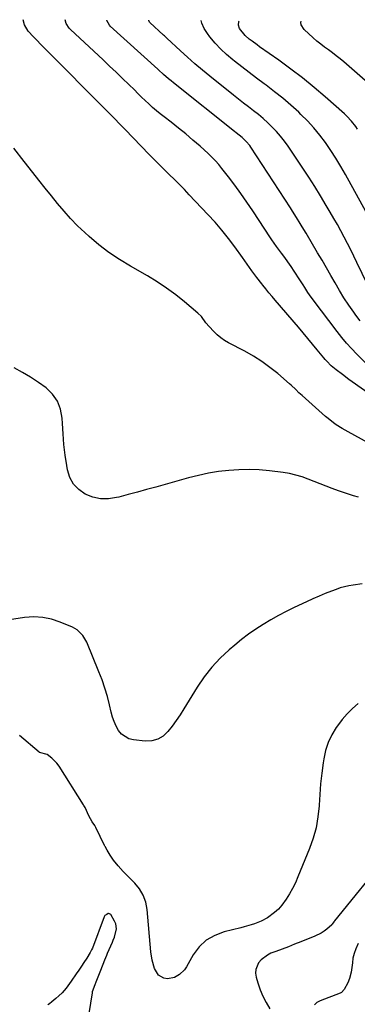
# Model space of a CAD drawing. Units: inches. Extents: x 1926769 to 1932103, y 442932 to 448255.
# Drawn here: x 1928381 to 1928571, y 447695 to 448248 of the extents above; entities that cross this region are included whole.
import ezdxf

# ---------------------------------------------------------------- set-up
doc = ezdxf.new("R2010")
doc.units = ezdxf.units.IN
doc.header["$MEASUREMENT"] = 0
doc.layers.add('7', color=7, linetype='Continuous')
doc.layers.add('8', color=7, linetype='Continuous')

msp = doc.modelspace()

# ---------------------------------------------------------------- linework, layer by layer
at = {"layer": '7', "color": 18}
for points in [[(1928596.56, 448024.75, 1838), (1928568.14, 448044.78, 1838), (1928566.28, 448046.1, 1838), (1928562.61, 448048.79, 1838), (1928559.09, 448051.46, 1838), (1928556.33, 448053.78, 1838), (1928553.79, 448056.35, 1838), (1928553, 448057.26, 1838), (1928552.22, 448058.18, 1838), (1928548.52, 448062.71, 1838), (1928545.89, 448065.89, 1838), (1928543.25, 448069.07, 1838), (1928540.59, 448072.23, 1838), (1928537.92, 448075.37, 1838), (1928524.91, 448090.54, 1838), (1928523.13, 448092.64, 1838), (1928521.35, 448094.75, 1838), (1928519.6, 448096.88, 1838), (1928517.86, 448099.01, 1838), (1928517.27, 448099.75, 1838), (1928514.46, 448103.35, 1838), (1928511.78, 448107.05, 1838), (1928509.15, 448110.79, 1838), (1928507.82, 448112.65, 1838), (1928506.49, 448114.51, 1838), (1928502.2, 448120.43, 1838), (1928498.62, 448125.18, 1838), (1928494.93, 448129.82, 1838), (1928491.06, 448134.31, 1838), (1928487.06, 448138.7, 1838), (1928476.63, 448149.73, 1838), (1928473.86, 448152.62, 1838), (1928471.07, 448155.48, 1838), (1928468.23, 448158.29, 1838), (1928465.36, 448161.08, 1838), (1928462.49, 448163.86, 1838), (1928459.64, 448166.66, 1838), (1928456.82, 448169.5, 1838), (1928454.03, 448172.36, 1838), (1928440.59, 448186.31, 1838), (1928437.6, 448189.39, 1838), (1928434.61, 448192.47, 1838), (1928431.59, 448195.53, 1838), (1928428.57, 448198.58, 1838), (1928397.19, 448230.14, 1838), (1928395.16, 448232.19, 1838), (1928393.14, 448234.24, 1838), (1928391.12, 448236.3, 1838), (1928389.12, 448238.37, 1838), (1928386.2, 448241.51, 1838), (1928383.99, 448245.22, 1838), (1928383.39, 448248.03, 1838)], [(1928572.64, 448078.93, 1842), (1928570.11, 448082.23, 1842), (1928568.99, 448083.78, 1842), (1928566.2, 448087.79, 1842), (1928563.5, 448091.86, 1842), (1928560.94, 448096.02, 1842), (1928558.47, 448100.24, 1842), (1928556.07, 448104.5, 1842), (1928553.64, 448108.75, 1842), (1928551.18, 448112.98, 1842), (1928548.7, 448117.2, 1842), (1928542.2, 448128.19, 1842), (1928540.05, 448131.76, 1842), (1928538.96, 448133.53, 1842), (1928536.74, 448137.06, 1842), (1928534.5, 448140.57, 1842), (1928533.37, 448142.32, 1842), (1928511.18, 448176.46, 1842), (1928510.58, 448177.32, 1842), (1928508.59, 448179.72, 1842), (1928506.3, 448181.85, 1842), (1928502.89, 448184.54, 1842), (1928502.05, 448185.21, 1842), (1928467.79, 448212.56, 1842), (1928466.35, 448213.73, 1842), (1928464.93, 448214.91, 1842), (1928462.15, 448217.34, 1842), (1928459.25, 448219.97, 1842), (1928459.01, 448220.19, 1842), (1928458.93, 448220.26, 1842), (1928432.24, 448244.44, 1842), (1928431.8, 448244.89, 1842), (1928430.33, 448247.57, 1842), (1928430.31, 448247.81, 1842)], [(1928579.63, 448093.14, 1844), (1928570.81, 448111.65, 1844), (1928569.06, 448115.25, 1844), (1928567.28, 448118.83, 1844), (1928565.46, 448122.39, 1844), (1928563.6, 448125.93, 1844), (1928561.7, 448129.45, 1844), (1928559.77, 448132.95, 1844), (1928557.8, 448136.43, 1844), (1928555.8, 448139.9, 1844), (1928553.56, 448143.72, 1844), (1928550.38, 448149.05, 1844), (1928547.12, 448154.34, 1844), (1928543.77, 448159.57, 1844), (1928540.35, 448164.76, 1844), (1928532.1, 448177.04, 1844), (1928530.07, 448179.88, 1844), (1928527.93, 448182.63, 1844), (1928525.63, 448185.25, 1844), (1928523.23, 448187.78, 1844), (1928520.7, 448190.18, 1844), (1928518.11, 448192.52, 1844), (1928515.43, 448194.75, 1844), (1928512.68, 448196.91, 1844), (1928509.82, 448199.09, 1844), (1928507.03, 448201.24, 1844), (1928504.25, 448203.42, 1844), (1928501.49, 448205.62, 1844), (1928488.19, 448216.29, 1844), (1928483.95, 448219.77, 1844), (1928479.77, 448223.3, 1844), (1928475.66, 448226.93, 1844), (1928471.61, 448230.62, 1844), (1928464.05, 448237.64, 1844), (1928463.81, 448237.86, 1844), (1928462.64, 448238.95, 1844), (1928462.17, 448239.38, 1844), (1928454.44, 448246.4, 1844), (1928454.18, 448246.68, 1844), (1928453.84, 448247.54, 1844), (1928453.84, 448247.7, 1844)], [(1928577.8, 448136.55, 1846), (1928564.26, 448161.11, 1846), (1928561.64, 448165.69, 1846), (1928558.92, 448170.21, 1846), (1928556.05, 448174.64, 1846), (1928553.08, 448179, 1846), (1928549.92, 448183.22, 1846), (1928546.6, 448187.29, 1846), (1928543.03, 448191.16, 1846), (1928539.3, 448194.88, 1846), (1928538.07, 448196.04, 1846), (1928533.66, 448200.02, 1846), (1928529.16, 448203.9, 1846), (1928524.52, 448207.6, 1846), (1928519.79, 448211.2, 1846), (1928518.6, 448212.07, 1846), (1928514.41, 448215.17, 1846), (1928510.25, 448218.3, 1846), (1928506.13, 448221.48, 1846), (1928502.02, 448224.68, 1846), (1928501.07, 448225.44, 1846), (1928497.58, 448228.41, 1846), (1928494.25, 448231.53, 1846), (1928491.15, 448234.89, 1846), (1928488.2, 448238.39, 1846), (1928486.77, 448240.23, 1846), (1928484.99, 448243.05, 1846), (1928483.61, 448246.02, 1846), (1928483.24, 448247.56, 1846)], [(1928571.15, 448186.51, 1848), (1928570.08, 448188.08, 1848), (1928567.77, 448191.1, 1848), (1928565.19, 448193.88, 1848), (1928563.8, 448195.18, 1848), (1928553.02, 448204.66, 1848), (1928546.69, 448210.05, 1848), (1928540.25, 448215.3, 1848), (1928533.64, 448220.34, 1848), (1928526.92, 448225.24, 1848), (1928516.13, 448232.84, 1848), (1928514.73, 448233.84, 1848), (1928511.95, 448235.88, 1848), (1928510.28, 448237.15, 1848), (1928507.98, 448239.15, 1848), (1928504.88, 448243.01, 1848), (1928504.28, 448244.98, 1848), (1928504.41, 448247.09, 1848), (1928504.56, 448247.45, 1848)], [(1928594.11, 448001.06, 1836), (1928565.77, 448016.67, 1836), (1928562.43, 448018.58, 1836), (1928559.17, 448020.62, 1836), (1928557.58, 448021.7, 1836), (1928554.53, 448024.03, 1836), (1928553.07, 448025.27, 1836), (1928539.93, 448036.97, 1836), (1928538.17, 448038.61, 1836), (1928536.48, 448040.33, 1836), (1928533.89, 448042.84, 1836), (1928532.98, 448043.64, 1836), (1928526.28, 448049.35, 1836), (1928521.91, 448052.83, 1836), (1928517.4, 448056.1, 1836), (1928512.68, 448059.07, 1836), (1928507.82, 448061.84, 1836), (1928498.69, 448066.64, 1836), (1928496.43, 448067.97, 1836), (1928494.27, 448069.44, 1836), (1928492.26, 448071.1, 1836), (1928490.35, 448072.9, 1836), (1928487.69, 448075.71, 1836), (1928485.96, 448077.92, 1836), (1928483.5, 448081.33, 1836), (1928481.5, 448083.29, 1836), (1928473.95, 448089.67, 1836), (1928469, 448093.63, 1836), (1928463.91, 448097.39, 1836), (1928458.61, 448100.86, 1836), (1928453.19, 448104.13, 1836), (1928443.6, 448109.56, 1836), (1928437.46, 448113.31, 1836), (1928431.52, 448117.31, 1836), (1928425.85, 448121.71, 1836), (1928420.36, 448126.36, 1836), (1928417.97, 448128.52, 1836), (1928413.92, 448132.37, 1836), (1928409.99, 448136.35, 1836), (1928406.26, 448140.5, 1836), (1928402.66, 448144.77, 1836), (1928399.15, 448149.13, 1836), (1928395.65, 448153.5, 1836), (1928392.15, 448157.87, 1836), (1928388.66, 448162.25, 1836), (1928383.83, 448168.32, 1836), (1928378.11, 448175.85, 1836)], [(1928571.73, 447979.92, 1834), (1928568.87, 447980.74, 1834), (1928566.03, 447981.62, 1834), (1928563.21, 447982.57, 1834), (1928560.41, 447983.57, 1834), (1928556.91, 447984.88, 1834), (1928553.51, 447986.16, 1834), (1928550.11, 447987.46, 1834), (1928546.73, 447988.79, 1834), (1928543.36, 447990.14, 1834), (1928539.95, 447991.36, 1834), (1928536.5, 447992.4, 1834), (1928532.97, 447993.17, 1834), (1928529.4, 447993.76, 1834), (1928521.59, 447994.72, 1834), (1928515.88, 447995.24, 1834), (1928510.17, 447995.5, 1834), (1928504.46, 447995.37, 1834), (1928498.74, 447995, 1834), (1928493.05, 447994.28, 1834), (1928487.39, 447993.36, 1834), (1928481.79, 447992.16, 1834), (1928476.23, 447990.76, 1834), (1928457.83, 447985.61, 1834), (1928452.64, 447984.17, 1834), (1928447.44, 447982.76, 1834), (1928442.23, 447981.37, 1834), (1928437.02, 447980.01, 1834), (1928435.78, 447979.69, 1834), (1928431.24, 447979.05, 1834), (1928426.78, 447979.05, 1834), (1928422.42, 447980.02, 1834), (1928418.14, 447981.64, 1834), (1928414.5, 447984.23, 1834), (1928411.52, 447987.29, 1834), (1928409.51, 447991.07, 1834), (1928408.16, 447995.33, 1834), (1928407.77, 447997.72, 1834), (1928406.91, 448003.61, 1834), (1928406.2, 448009.52, 1834), (1928405.71, 448015.45, 1834), (1928405.35, 448021.39, 1834), (1928405.22, 448024.38, 1834), (1928404.32, 448029.33, 1834), (1928402.65, 448033.88, 1834), (1928399.83, 448037.83, 1834), (1928396.25, 448041.36, 1834), (1928391.91, 448044.42, 1834), (1928387.48, 448047.33, 1834), (1928382.9, 448050, 1834), (1928378.23, 448052.52, 1834)], [(1928573.63, 447931.23, 1832), (1928568.67, 447930.58, 1832), (1928566.21, 447930.19, 1832), (1928561.4, 447929, 1832), (1928559.04, 447928.19, 1832), (1928556.56, 447927.25, 1832), (1928553, 447925.84, 1832), (1928549.47, 447924.38, 1832), (1928545.97, 447922.84, 1832), (1928542.49, 447921.24, 1832), (1928535.53, 447917.94, 1832), (1928531.09, 447915.75, 1832), (1928526.71, 447913.47, 1832), (1928522.4, 447911.05, 1832), (1928518.14, 447908.53, 1832), (1928513.99, 447905.85, 1832), (1928509.92, 447903.05, 1832), (1928506, 447900.06, 1832), (1928502.16, 447896.94, 1832), (1928499.07, 447894.31, 1832), (1928494, 447889.57, 1832), (1928489.27, 447884.55, 1832), (1928485.02, 447879.1, 1832), (1928481.11, 447873.37, 1832), (1928473.56, 447861.13, 1832), (1928471.45, 447857.83, 1832), (1928469.25, 447854.59, 1832), (1928466.95, 447851.43, 1832), (1928464.56, 447848.32, 1832), (1928461.87, 447845.85, 1832), (1928458.9, 447844.03, 1832), (1928455.53, 447843.17, 1832), (1928451.88, 447842.97, 1832), (1928445.22, 447843.64, 1832), (1928442.69, 447844.27, 1832), (1928438.52, 447846.94, 1832), (1928436.89, 447848.98, 1832), (1928435.6, 447851.42, 1832), (1928434.47, 447853.92, 1832), (1928433.56, 447856.52, 1832), (1928432.81, 447859.17, 1832), (1928431.84, 447863.33, 1832), (1928430.6, 447868.07, 1832), (1928429.22, 447872.76, 1832), (1928427.61, 447877.38, 1832), (1928425.86, 447881.96, 1832), (1928419.04, 447898.5, 1832), (1928416.81, 447902.38, 1832), (1928413.66, 447905.51, 1832), (1928412.4, 447906.29, 1832), (1928411.07, 447906.95, 1832), (1928404.16, 447909.85, 1832), (1928399.26, 447911.44, 1832), (1928394.29, 447912.48, 1832), (1928389.21, 447912.68, 1832), (1928384.07, 447912.33, 1832), (1928368.41, 447909.95, 1832)], [(1928588.36, 447779.08, 1828), (1928558.2, 447742.1, 1828), (1928557.91, 447741.72, 1828), (1928557.29, 447740.71, 1828), (1928556.93, 447740.14, 1828), (1928556.61, 447739.82, 1828), (1928553.94, 447737.48, 1828), (1928552.38, 447736.25, 1828), (1928550.75, 447735.14, 1828), (1928547.21, 447733.39, 1828), (1928539.26, 447730.28, 1828), (1928535.76, 447728.92, 1828), (1928532.26, 447727.57, 1828), (1928528.75, 447726.23, 1828), (1928525.24, 447724.9, 1828), (1928522.47, 447723.86, 1828), (1928520.47, 447722.9, 1828), (1928517, 447720.25, 1828), (1928515.54, 447718.58, 1828), (1928513.92, 447714.71, 1828), (1928513.86, 447712.66, 1828), (1928514.18, 447710.54, 1828), (1928515.17, 447707.21, 1828), (1928516.48, 447703.44, 1828), (1928517.99, 447699.75, 1828), (1928519.79, 447696.21, 1828), (1928521.8, 447692.76, 1828)], [(1928418.76, 447679.65, 1828), (1928422.2, 447701.71, 1828), (1928422.32, 447702.35, 1828), (1928422.57, 447703.3, 1828), (1928423.35, 447705.4, 1828), (1928424.71, 447708.87, 1828), (1928426.52, 447713.49, 1828), (1928428.19, 447717.73, 1828), (1928429.18, 447720.25, 1828), (1928430.25, 447722.85, 1828), (1928430.48, 447723.37, 1828), (1928430.71, 447723.89, 1828), (1928433.47, 447730.17, 1828), (1928433.92, 447731.21, 1828), (1928434.62, 447733, 1828), (1928435.81, 447737.61, 1828), (1928435.29, 447740.35, 1828), (1928434.6, 447741.91, 1828), (1928432.58, 447745.71, 1828), (1928432.54, 447745.6, 1828), (1928431.37, 447746.26, 1828), (1928431.24, 447746.3, 1828), (1928431.12, 447746.31, 1828), (1928431, 447746.27, 1828), (1928430.25, 447745.64, 1828), (1928429.27, 447745, 1828), (1928428.74, 447744.25, 1828), (1928422.21, 447726.81, 1828), (1928421.78, 447725.78, 1828), (1928421.03, 447724.3, 1828), (1928419, 447721.17, 1828), (1928417.33, 447718.66, 1828), (1928416.02, 447716.71, 1828), (1928414.5, 447714.44, 1828), (1928413.05, 447712.28, 1828), (1928410.34, 447708.22, 1828), (1928407.54, 447704.26, 1828), (1928405.14, 447701.6, 1828), (1928403.37, 447699.99, 1828), (1928401.58, 447698.42, 1828), (1928399.5, 447696.58, 1828), (1928398.04, 447695.44, 1828), (1928397.17, 447694.96, 1828)], [(1928571.48, 447729.42, 1826), (1928570.21, 447726.39, 1826), (1928569.16, 447723.78, 1826), (1928568.49, 447721.15, 1826), (1928568.2, 447718.51, 1826), (1928567.95, 447715.85, 1826), (1928567.56, 447713.33, 1826), (1928566.54, 447709.64, 1826), (1928565.6, 447707.35, 1826), (1928563.6, 447703.53, 1826), (1928562.02, 447701.81, 1826), (1928561.68, 447701.62, 1826), (1928561.32, 447701.46, 1826), (1928550.07, 447697.21, 1826), (1928548.27, 447696.24, 1826), (1928546.92, 447694.86, 1826)]]:
    msp.add_polyline3d(points, dxfattribs=at)
at = {"layer": '8', "color": 18}
for points in [[(1928575.52, 448055.41, 1840), (1928570.66, 448060.3, 1840), (1928567.77, 448063.33, 1840), (1928564.97, 448066.43, 1840), (1928562.3, 448069.63, 1840), (1928559.71, 448072.91, 1840), (1928546.17, 448090.8, 1840), (1928544.21, 448093.5, 1840), (1928543.28, 448094.88, 1840), (1928541.47, 448097.69, 1840), (1928540.57, 448099.09, 1840), (1928538.76, 448101.89, 1840), (1928535.49, 448106.9, 1840), (1928533.79, 448109.46, 1840), (1928532.05, 448111.99, 1840), (1928530.27, 448114.5, 1840), (1928528.45, 448116.98, 1840), (1928525.67, 448120.69, 1840), (1928523.01, 448124.38, 1840), (1928522.59, 448125, 1840), (1928522.17, 448125.64, 1840), (1928512.23, 448140.76, 1840), (1928508.97, 448145.62, 1840), (1928505.63, 448150.41, 1840), (1928502.17, 448155.13, 1840), (1928498.65, 448159.8, 1840), (1928494.96, 448164.55, 1840), (1928493.16, 448166.75, 1840), (1928491.29, 448168.87, 1840), (1928489.31, 448170.9, 1840), (1928487.25, 448172.85, 1840), (1928482.65, 448176.98, 1840), (1928478.68, 448180.46, 1840), (1928474.66, 448183.87, 1840), (1928470.56, 448187.19, 1840), (1928466.41, 448190.44, 1840), (1928462.51, 448193.41, 1840), (1928460.29, 448195.16, 1840), (1928458.11, 448196.95, 1840), (1928455.99, 448198.81, 1840), (1928453.9, 448200.72, 1840), (1928451.85, 448202.67, 1840), (1928449.81, 448204.62, 1840), (1928447.78, 448206.59, 1840), (1928445.76, 448208.56, 1840), (1928442.65, 448211.61, 1840), (1928439.07, 448215.1, 1840), (1928435.47, 448218.57, 1840), (1928431.84, 448222.02, 1840), (1928428.2, 448225.44, 1840), (1928409.95, 448242.47, 1840), (1928409.22, 448243.23, 1840), (1928407.46, 448245.82, 1840), (1928406.92, 448247.92, 1840)], [(1928579.88, 448209.88, 1850), (1928563.35, 448224.3, 1850), (1928561.27, 448226.07, 1850), (1928559.15, 448227.78, 1850), (1928556.97, 448229.43, 1850), (1928554.77, 448231.04, 1850), (1928552.57, 448232.65, 1850), (1928550.41, 448234.31, 1850), (1928548.32, 448236.06, 1850), (1928546.27, 448237.86, 1850), (1928541.12, 448242.56, 1850), (1928539.54, 448245.09, 1850), (1928539.35, 448246.53, 1850), (1928539.5, 448247.29, 1850)], [(1928571.42, 447864.1, 1830), (1928568.23, 447861.26, 1830), (1928565.21, 447858.27, 1830), (1928562.45, 447855.04, 1830), (1928559.85, 447851.65, 1830), (1928559.15, 447850.66, 1830), (1928556.66, 447846.53, 1830), (1928554.58, 447842.23, 1830), (1928553.14, 447837.68, 1830), (1928552.11, 447832.97, 1830), (1928551.81, 447830.84, 1830), (1928551.04, 447824.92, 1830), (1928550.38, 447818.99, 1830), (1928549.88, 447813.04, 1830), (1928549.49, 447807.09, 1830), (1928549.47, 447806.59, 1830), (1928548.84, 447800.45, 1830), (1928547.81, 447794.39, 1830), (1928546.17, 447788.47, 1830), (1928544.13, 447782.64, 1830), (1928537.63, 447766.73, 1830), (1928536.19, 447763.48, 1830), (1928534.62, 447760.31, 1830), (1928532.87, 447757.24, 1830), (1928530.99, 447754.23, 1830), (1928528.57, 447750.92, 1830), (1928526.63, 447748.72, 1830), (1928524.45, 447746.75, 1830), (1928520.55, 447743.86, 1830), (1928517.06, 447741.83, 1830), (1928513.32, 447740.35, 1830), (1928511.37, 447739.77, 1830), (1928507.45, 447738.69, 1830), (1928505.48, 447738.19, 1830), (1928496.14, 447735.93, 1830), (1928490.87, 447733.93, 1830), (1928486.15, 447731.22, 1830), (1928482.22, 447727.43, 1830), (1928478.84, 447722.93, 1830), (1928475, 447716.19, 1830), (1928473.87, 447714.57, 1830), (1928471.08, 447711.92, 1830), (1928468.29, 447710.32, 1830), (1928464.45, 447709.57, 1830), (1928462.26, 447709.97, 1830), (1928459.32, 447711.55, 1830), (1928457.08, 447715.41, 1830), (1928455.76, 447720, 1830), (1928455.04, 447724.73, 1830), (1928452.94, 447748.42, 1830), (1928452.21, 447752.53, 1830), (1928450.77, 447756.44, 1830), (1928448.66, 447760.04, 1830), (1928445.98, 447763.24, 1830), (1928440.89, 447768.32, 1830), (1928439.43, 447769.84, 1830), (1928436.66, 447772.98, 1830), (1928434.09, 447776.21, 1830), (1928432.22, 447778.89, 1830), (1928430.56, 447781.7, 1830), (1928429.3, 447783.83, 1830), (1928429.16, 447784.1, 1830), (1928429.02, 447784.38, 1830), (1928424.12, 447794.58, 1830), (1928423.55, 447795.64, 1830), (1928422.13, 447797.63, 1830), (1928420.11, 447801.12, 1830), (1928418.08, 447805.67, 1830), (1928417.74, 447806.31, 1830), (1928417.38, 447806.93, 1830), (1928417.2, 447807.23, 1830), (1928403.57, 447828.88, 1830), (1928402.24, 447830.63, 1830), (1928399.49, 447833.36, 1830), (1928396.84, 447835.51, 1830), (1928392.5, 447836.61, 1830), (1928392.23, 447836.81, 1830), (1928381.33, 447846.12, 1830)]]:
    msp.add_polyline3d(points, dxfattribs=at)

doc.saveas('drawing.dxf')
